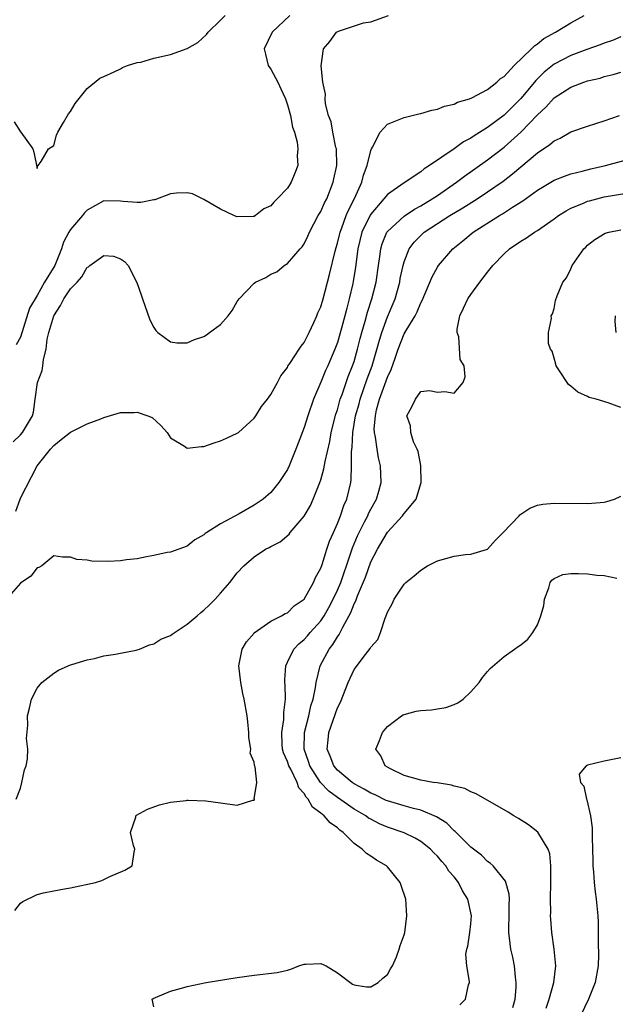
# Model space of a CAD drawing. Units: inches. Extents: x 2580000 to 2583000, y 1485000 to 1488000.
# Drawn here: x 2580443 to 2580514, y 1485990 to 1486109 of the extents above; entities that cross this region are included whole.
import ezdxf

# ---------------------------------------------------------------- set-up
doc = ezdxf.new("R2010")
doc.units = ezdxf.units.IN
doc.header["$MEASUREMENT"] = 0
doc.layers.add('LD25801485_2ft', color=242, linetype='Continuous')

msp = doc.modelspace()

# ---------------------------------------------------------------- linework, layer by layer
at = {"layer": 'LD25801485_2ft'}
for points, elevation in [([(2580442.12, 1486057.88), (2580443, 1486058.72), (2580443.24, 1486059), (2580443.59, 1486059.59), (2580444.46, 1486061), (2580444.57, 1486061.43), (2580444.76, 1486063), (2580445.05, 1486065), (2580445.58, 1486066.42), (2580445.67, 1486067), (2580445.74, 1486067.74), (2580446.06, 1486069), (2580446.2, 1486070.2), (2580446.38, 1486071), (2580446.98, 1486073), (2580447.78, 1486074.22), (2580448.2, 1486075), (2580449, 1486076.21), (2580449.78, 1486077), (2580450.35, 1486077.65), (2580451, 1486078.81), (2580451.15, 1486078.85), (2580451.3, 1486079), (2580453, 1486080.22), (2580454.15, 1486080.15), (2580455, 1486079.8), (2580455.48, 1486079.48), (2580455.9, 1486079), (2580456.96, 1486076.96), (2580457.49, 1486075.49), (2580457.62, 1486075), (2580458.51, 1486072.51), (2580459, 1486071.57), (2580459.21, 1486071.21), (2580459.46, 1486071), (2580461, 1486069.85), (2580461.74, 1486069.74), (2580463, 1486069.76), (2580463.86, 1486070.14), (2580465, 1486070.51), (2580465.29, 1486070.71), (2580465.67, 1486071), (2580467, 1486071.95), (2580467.91, 1486073), (2580468.37, 1486073.63), (2580469, 1486074.71), (2580469.21, 1486075), (2580471, 1486076.88), (2580471.19, 1486077), (2580472.42, 1486077.58), (2580473, 1486077.96), (2580473.73, 1486078.27), (2580474.61, 1486079), (2580475, 1486079.26), (2580476.52, 1486081), (2580476.76, 1486081.24), (2580477, 1486081.63), (2580477.45, 1486082.55), (2580477.64, 1486083), (2580478.71, 1486085), (2580479, 1486085.48), (2580479.47, 1486086.53), (2580479.72, 1486087), (2580480.51, 1486089), (2580480.59, 1486089.41), (2580480.93, 1486091), (2580480.88, 1486093), (2580480.83, 1486093.17), (2580480.46, 1486095), (2580480.24, 1486096.24), (2580479.95, 1486097), (2580479.58, 1486098.42), (2580479.54, 1486099), (2580479.57, 1486099.57), (2580479.25, 1486101), (2580479.04, 1486102.96), (2580479.32, 1486105), (2580480.11, 1486105.89), (2580480.89, 1486107), (2580481.12, 1486107.12), (2580484.13, 1486108.13), (2580485, 1486108.25), (2580487.13, 1486109)], 10702), ([(2580442.26, 1486096.26), (2580443, 1486095.05), (2580443.06, 1486095), (2580444.5, 1486093), (2580444.62, 1486092.62), (2580445, 1486090.65), (2580445.06, 1486090.94), (2580445.13, 1486091), (2580445.49, 1486091.49), (2580446.37, 1486093), (2580447, 1486093.4), (2580447.33, 1486094.67), (2580447.48, 1486095), (2580448.16, 1486096.16), (2580448.77, 1486097.23), (2580449, 1486097.49), (2580449.55, 1486098.45), (2580451, 1486100.24), (2580452.5, 1486101.5), (2580453, 1486101.7), (2580454.25, 1486102.25), (2580455, 1486102.6), (2580455.25, 1486102.75), (2580455.82, 1486103), (2580457, 1486103.36), (2580457.42, 1486103.42), (2580459, 1486103.87), (2580461, 1486104.31), (2580462.97, 1486105.03), (2580464.25, 1486105.75), (2580465.29, 1486106.71), (2580465.51, 1486107), (2580467, 1486108.45), (2580467.55, 1486109)], 10698), ([(2580442.44, 1486049.56), (2580442.95, 1486051), (2580443, 1486051.12), (2580444.33, 1486053.67), (2580445, 1486054.99), (2580446.6, 1486057), (2580447, 1486057.42), (2580447.86, 1486058.14), (2580449, 1486059.03), (2580451, 1486060.02), (2580452.64, 1486060.64), (2580453, 1486060.77), (2580455, 1486061.37), (2580456.62, 1486061.38), (2580457, 1486061.42), (2580458.27, 1486061), (2580458.77, 1486060.77), (2580459.84, 1486059.84), (2580460.58, 1486059), (2580461, 1486058.35), (2580462.66, 1486057.34), (2580463, 1486057.09), (2580464.7, 1486057.3), (2580465, 1486057.29), (2580466.24, 1486057.76), (2580467, 1486057.97), (2580467.71, 1486058.29), (2580469, 1486058.9), (2580469.13, 1486059), (2580471, 1486060.71), (2580471.2, 1486061), (2580471.89, 1486062.11), (2580472.6, 1486063), (2580473, 1486063.55), (2580473.8, 1486065), (2580474.2, 1486065.8), (2580475, 1486066.77), (2580475.07, 1486066.93), (2580475.38, 1486067.38), (2580476.43, 1486069), (2580476.64, 1486069.36), (2580477, 1486069.78), (2580477.63, 1486071), (2580478.19, 1486072.19), (2580478.55, 1486073), (2580478.67, 1486073.33), (2580479, 1486074.04), (2580479.29, 1486075), (2580480.07, 1486077.93), (2580480.72, 1486080.72), (2580480.84, 1486081.16), (2580481, 1486081.69), (2580481.32, 1486083), (2580481.54, 1486083.54), (2580482.07, 1486085), (2580482.33, 1486085.67), (2580483.05, 1486087.05), (2580483.91, 1486089), (2580484.13, 1486089.87), (2580484.55, 1486091), (2580485, 1486092.82), (2580485.08, 1486093), (2580485.21, 1486093.21), (2580486.13, 1486095), (2580487, 1486095.97), (2580488.6, 1486096.6), (2580489, 1486096.79), (2580490.78, 1486097.22), (2580491, 1486097.26), (2580492.34, 1486097.66), (2580493, 1486097.79), (2580493.86, 1486098.14), (2580495, 1486098.38), (2580495.4, 1486098.6), (2580496.83, 1486099), (2580497.12, 1486099.12), (2580499, 1486100.14), (2580500.13, 1486101), (2580500.55, 1486101.45), (2580501, 1486101.69), (2580502.18, 1486103), (2580504.27, 1486105), (2580504.62, 1486105.38), (2580505, 1486105.61), (2580505.76, 1486106.24), (2580507.16, 1486107), (2580509, 1486108.14), (2580510.58, 1486109)], 10704), ([(2580475.28, 1486109), (2580473.17, 1486107), (2580472.22, 1486105), (2580472.36, 1486104.36), (2580472.68, 1486103), (2580473, 1486102.55), (2580473.84, 1486101), (2580474.22, 1486100.22), (2580474.76, 1486099), (2580475, 1486098.29), (2580475.36, 1486097), (2580475.63, 1486095.63), (2580475.86, 1486095), (2580476.17, 1486093.83), (2580476.27, 1486093), (2580476.19, 1486092.19), (2580476.24, 1486091), (2580475.91, 1486090.09), (2580475.47, 1486089), (2580475, 1486088.28), (2580473.79, 1486087), (2580473.37, 1486086.63), (2580473, 1486086.16), (2580472.18, 1486085.82), (2580471.16, 1486085), (2580471, 1486084.91), (2580470.89, 1486084.89), (2580469, 1486084.85), (2580468.88, 1486084.88), (2580468.6, 1486085), (2580467, 1486085.77), (2580465, 1486086.93), (2580463.63, 1486087.63), (2580463, 1486087.75), (2580461.71, 1486087.71), (2580461, 1486087.63), (2580459.1, 1486086.9), (2580459, 1486086.89), (2580457.44, 1486086.56), (2580457, 1486086.56), (2580455.3, 1486086.7), (2580455, 1486086.74), (2580453, 1486086.77), (2580451, 1486085.66), (2580450.68, 1486085.32), (2580450.42, 1486085), (2580449, 1486083.33), (2580448.79, 1486083), (2580448.17, 1486081.83), (2580447.9, 1486081), (2580447.1, 1486079), (2580445.89, 1486077), (2580445, 1486075.4), (2580444.1, 1486073.9), (2580443, 1486070.41), (2580442.49, 1486069.51)], 10700), ([(2580515, 1486106.44), (2580513.99, 1486106.01), (2580513, 1486105.68), (2580512.52, 1486105.48), (2580510.91, 1486104.91), (2580509, 1486104.2), (2580507, 1486103.18), (2580505.8, 1486102.2), (2580504.79, 1486101.21), (2580504.63, 1486101), (2580503, 1486099.04), (2580501, 1486097.06), (2580499, 1486095.59), (2580497.41, 1486094.59), (2580497, 1486094.3), (2580496.14, 1486093.86), (2580495, 1486093), (2580492.05, 1486091), (2580491.39, 1486090.61), (2580491, 1486090.26), (2580489, 1486088.94), (2580487, 1486087.54), (2580486.58, 1486087), (2580485, 1486085.19), (2580484.93, 1486085.07), (2580483.94, 1486083), (2580483.45, 1486081), (2580483.17, 1486078.83), (2580482.9, 1486077.1), (2580482.85, 1486076.85), (2580482.43, 1486075), (2580482.12, 1486073.88), (2580481.9, 1486073), (2580481.49, 1486071.49), (2580481, 1486069.78), (2580480.71, 1486069), (2580479.84, 1486067), (2580479.57, 1486066.43), (2580479, 1486065.01), (2580478.14, 1486063), (2580477.44, 1486061), (2580477, 1486059.57), (2580476.28, 1486057.72), (2580476.02, 1486057), (2580475.22, 1486055), (2580475, 1486054.54), (2580473.98, 1486053), (2580473, 1486051.8), (2580472.08, 1486051), (2580471, 1486050.26), (2580469.24, 1486049.24), (2580467, 1486048.04), (2580465.34, 1486047), (2580465.14, 1486046.86), (2580465, 1486046.7), (2580463.9, 1486046.1), (2580463, 1486045.34), (2580461, 1486044.64), (2580460.59, 1486044.59), (2580459, 1486044.22), (2580458.09, 1486044.09), (2580457, 1486043.83), (2580455.7, 1486043.7), (2580455, 1486043.61), (2580453.53, 1486043.53), (2580451.55, 1486043.55), (2580451, 1486043.66), (2580449.75, 1486043.75), (2580449, 1486044.04), (2580448.03, 1486044.03), (2580447, 1486044.19), (2580445.54, 1486043), (2580445.19, 1486042.81), (2580445, 1486042.75), (2580444.26, 1486041.74), (2580443, 1486040.91), (2580441.33, 1486039)], 10706), ([(2580442.5, 1486015), (2580443, 1486016.32), (2580443.18, 1486017), (2580443.48, 1486018.52), (2580443.68, 1486019), (2580443.86, 1486019.86), (2580443.88, 1486021), (2580443.72, 1486022.28), (2580443.89, 1486023.89), (2580443.85, 1486025), (2580444.07, 1486025.93), (2580444.33, 1486027), (2580445, 1486028.32), (2580445.56, 1486029), (2580447, 1486030.1), (2580447.54, 1486030.46), (2580448.71, 1486031), (2580449, 1486031.11), (2580449.14, 1486031.14), (2580451, 1486031.72), (2580451.86, 1486031.86), (2580453, 1486032.2), (2580454.38, 1486032.38), (2580455, 1486032.52), (2580456.87, 1486032.87), (2580457, 1486032.9), (2580457.27, 1486033), (2580458.47, 1486033.53), (2580459, 1486033.63), (2580459.82, 1486034.18), (2580461, 1486034.64), (2580461.2, 1486034.8), (2580463, 1486036), (2580464.2, 1486037), (2580464.62, 1486037.38), (2580465, 1486037.67), (2580465.68, 1486038.32), (2580466.34, 1486039), (2580467, 1486039.71), (2580468.1, 1486041), (2580469, 1486042.15), (2580469.8, 1486043), (2580471, 1486044.09), (2580472.39, 1486045), (2580472.8, 1486045.2), (2580473, 1486045.33), (2580474.13, 1486045.87), (2580475.2, 1486046.8), (2580475.35, 1486047), (2580477, 1486048.95), (2580477.76, 1486050.24), (2580478.1, 1486051), (2580478.9, 1486053), (2580479, 1486053.29), (2580479.39, 1486054.61), (2580479.52, 1486055.52), (2580480.08, 1486057.92), (2580480.27, 1486059), (2580480.82, 1486061.17), (2580481, 1486061.69), (2580481.35, 1486063), (2580481.56, 1486063.56), (2580482.29, 1486065.71), (2580482.83, 1486067), (2580483, 1486067.51), (2580483.43, 1486069), (2580483.74, 1486070.26), (2580483.93, 1486071), (2580484.33, 1486072.33), (2580484.6, 1486073.4), (2580485.14, 1486075), (2580485.63, 1486077), (2580485.91, 1486079), (2580486.09, 1486080.09), (2580486.19, 1486081), (2580486.37, 1486081.63), (2580486.93, 1486083), (2580487, 1486083.1), (2580489, 1486084.95), (2580490.23, 1486085.77), (2580491, 1486086.17), (2580492.37, 1486087), (2580493, 1486087.42), (2580495.27, 1486089), (2580496.25, 1486089.75), (2580499, 1486091.69), (2580501, 1486093.22), (2580503, 1486095), (2580505, 1486097.09), (2580506, 1486098), (2580507, 1486099.12), (2580509, 1486100.4), (2580510.56, 1486101), (2580511, 1486101.15), (2580512.5, 1486101.5), (2580513, 1486101.67), (2580514.08, 1486101.92), (2580515, 1486102.2)], 10708), ([(2580442.33, 1486001.66), (2580443, 1486002.53), (2580443.28, 1486002.72), (2580445, 1486003.58), (2580445.75, 1486003.75), (2580447, 1486004.01), (2580448.26, 1486004.26), (2580449, 1486004.37), (2580452, 1486005), (2580452.76, 1486005.24), (2580453.71, 1486005.71), (2580455.53, 1486006.47), (2580456.39, 1486007), (2580456.65, 1486008.65), (2580456.73, 1486009), (2580456.56, 1486009.45), (2580456.2, 1486011), (2580456.85, 1486012.85), (2580456.85, 1486013), (2580456.93, 1486013.07), (2580458.21, 1486013.79), (2580459.66, 1486014.34), (2580461, 1486014.64), (2580462.86, 1486014.86), (2580463, 1486014.89), (2580463.1, 1486014.9), (2580465.21, 1486014.79), (2580467, 1486014.57), (2580469, 1486014.3), (2580470.87, 1486014.87), (2580471, 1486014.89), (2580471.05, 1486014.95), (2580471.05, 1486015), (2580471.03, 1486015.03), (2580471.33, 1486017), (2580471.13, 1486018.87), (2580471.04, 1486019.04), (2580471, 1486019.44), (2580470.53, 1486020.53), (2580470.61, 1486021), (2580470.39, 1486022.39), (2580470.39, 1486023), (2580470.28, 1486024.28), (2580470.2, 1486025), (2580469.84, 1486027), (2580469.68, 1486027.68), (2580469.42, 1486029), (2580469.18, 1486031), (2580469.57, 1486033), (2580470.12, 1486033.88), (2580471, 1486034.92), (2580471.03, 1486034.97), (2580473, 1486036.35), (2580474.3, 1486037), (2580474.73, 1486037.27), (2580475, 1486037.36), (2580475.81, 1486038.19), (2580477, 1486038.99), (2580478.13, 1486041), (2580478.39, 1486041.61), (2580479, 1486042.71), (2580479.16, 1486043.16), (2580479.74, 1486045), (2580480.06, 1486045.94), (2580480.52, 1486047), (2580481, 1486048.06), (2580481.38, 1486049), (2580481.79, 1486050.21), (2580482.15, 1486051), (2580482.6, 1486053), (2580482.66, 1486053.34), (2580482.71, 1486055), (2580482.68, 1486056.68), (2580482.76, 1486057.24), (2580482.85, 1486059), (2580483.19, 1486061), (2580483.59, 1486062.41), (2580483.73, 1486063), (2580484.58, 1486065.42), (2580485.17, 1486067), (2580486.06, 1486070.06), (2580486.31, 1486071), (2580487, 1486072.86), (2580487.92, 1486075), (2580488.47, 1486077), (2580488.54, 1486077.46), (2580488.87, 1486079), (2580489, 1486079.44), (2580489.62, 1486081), (2580490.2, 1486081.8), (2580491, 1486082.62), (2580491.41, 1486083), (2580494.49, 1486085), (2580496.06, 1486085.94), (2580497.74, 1486087), (2580499, 1486087.85), (2580500.86, 1486089.14), (2580502, 1486090), (2580505, 1486092.52), (2580506.48, 1486093.52), (2580507, 1486093.99), (2580507.7, 1486094.3), (2580509, 1486095.04), (2580511, 1486095.75), (2580513, 1486096.39), (2580514.83, 1486097)], 10710), ([(2580459, 1485990.11), (2580458.78, 1485991), (2580459, 1485991.13), (2580459.2, 1485991.2), (2580461, 1485991.99), (2580462.32, 1485992.32), (2580463, 1485992.55), (2580465.25, 1485993), (2580469, 1485993.61), (2580471, 1485993.89), (2580473.79, 1485994.21), (2580475, 1485994.51), (2580475.4, 1485994.6), (2580476.37, 1485995), (2580477, 1485995.21), (2580477.2, 1485995.2), (2580479, 1485995.31), (2580479.64, 1485995), (2580481, 1485994.19), (2580482.8, 1485992.8), (2580483, 1485992.75), (2580484.48, 1485992.48), (2580485, 1485992.51), (2580485.88, 1485993), (2580486.46, 1485993.54), (2580487, 1485993.99), (2580487.36, 1485994.64), (2580487.59, 1485995), (2580488.08, 1485996.08), (2580488.41, 1485997), (2580488.54, 1485997.46), (2580489, 1485998.72), (2580489.08, 1485999), (2580489.34, 1486001), (2580489.19, 1486003), (2580488.63, 1486004.63), (2580488.51, 1486005), (2580487, 1486006.89), (2580486.89, 1486007), (2580485.69, 1486007.69), (2580485, 1486008.18), (2580484.48, 1486008.48), (2580483.97, 1486009), (2580483, 1486009.67), (2580481.7, 1486011), (2580481.29, 1486011.29), (2580481, 1486011.56), (2580480.15, 1486012.15), (2580479.41, 1486013), (2580479, 1486013.33), (2580478.03, 1486014.03), (2580477.49, 1486015), (2580477.24, 1486015.24), (2580477, 1486015.67), (2580476.38, 1486016.38), (2580476.18, 1486017), (2580475.4, 1486018.6), (2580475.17, 1486019), (2580475, 1486019.52), (2580474.55, 1486020.55), (2580474.43, 1486021), (2580474.39, 1486021.61), (2580474.32, 1486023), (2580474.57, 1486024.57), (2580474.59, 1486025), (2580474.58, 1486025.41), (2580474.77, 1486027), (2580474.73, 1486028.73), (2580474.71, 1486029), (2580474.7, 1486029.3), (2580474.8, 1486031), (2580475, 1486031.45), (2580475.76, 1486033), (2580476.36, 1486033.64), (2580477, 1486034.16), (2580477.4, 1486034.6), (2580477.74, 1486035), (2580479, 1486036.39), (2580479.4, 1486037), (2580479.99, 1486038.01), (2580480.5, 1486039), (2580481, 1486040.06), (2580481.4, 1486041), (2580481.8, 1486042.2), (2580482.09, 1486043), (2580482.67, 1486044.67), (2580482.83, 1486045.17), (2580483.41, 1486046.59), (2580483.59, 1486047), (2580484.26, 1486048.26), (2580484.63, 1486049), (2580484.73, 1486049.27), (2580485, 1486049.79), (2580485.67, 1486051), (2580485.95, 1486051.95), (2580486.23, 1486053), (2580486.18, 1486055), (2580485.94, 1486055.94), (2580485.76, 1486057), (2580485.58, 1486058.42), (2580485.44, 1486059), (2580485.42, 1486059.42), (2580485.55, 1486061), (2580485.7, 1486061.7), (2580486.06, 1486063), (2580487, 1486065.63), (2580487.45, 1486066.55), (2580487.91, 1486067.9), (2580488.3, 1486069), (2580489, 1486070.82), (2580489.24, 1486071.24), (2580490.32, 1486073), (2580490.56, 1486073.44), (2580491, 1486074.55), (2580491.17, 1486074.83), (2580492.36, 1486077.64), (2580493, 1486078.82), (2580493.12, 1486079), (2580494.83, 1486081), (2580496.04, 1486081.96), (2580497.27, 1486083), (2580500.43, 1486085), (2580500.79, 1486085.21), (2580502, 1486086), (2580503.24, 1486086.76), (2580505, 1486088.04), (2580507, 1486089.24), (2580508.25, 1486089.75), (2580509, 1486090), (2580510.33, 1486090.33), (2580511.39, 1486090.61), (2580513.14, 1486091), (2580517, 1486092.04)], 10712), ([(2580495.68, 1485990.32), (2580496.34, 1485991), (2580496.73, 1485992.73), (2580496.83, 1485993), (2580496.85, 1485993.15), (2580496.5, 1485995), (2580496.4, 1485996.4), (2580496.51, 1485997), (2580496.62, 1485997.37), (2580496.88, 1485999), (2580497, 1486000.06), (2580497.08, 1486001), (2580496.62, 1486003), (2580495.99, 1486003.99), (2580495.51, 1486005), (2580495, 1486005.67), (2580494.38, 1486006.38), (2580494, 1486007), (2580493.53, 1486007.53), (2580493, 1486008.17), (2580492.56, 1486008.56), (2580492.16, 1486009), (2580491, 1486009.93), (2580490.31, 1486010.31), (2580489, 1486010.97), (2580487, 1486011.65), (2580486.05, 1486012.05), (2580485, 1486012.59), (2580484.74, 1486012.74), (2580484.39, 1486013), (2580483, 1486013.81), (2580481, 1486015.19), (2580479.98, 1486015.98), (2580478.99, 1486016.99), (2580477.7, 1486019), (2580477.53, 1486019.53), (2580477.01, 1486021), (2580477.06, 1486023), (2580477.58, 1486025), (2580477.82, 1486026.18), (2580478.09, 1486027), (2580478.38, 1486028.38), (2580478.45, 1486029), (2580478.95, 1486031), (2580480.03, 1486033), (2580480.46, 1486033.54), (2580481, 1486034.46), (2580481.23, 1486034.77), (2580481.64, 1486035.64), (2580482.62, 1486037.38), (2580483, 1486038.43), (2580483.2, 1486038.8), (2580483.4, 1486039.4), (2580484.35, 1486041.65), (2580485, 1486043.48), (2580485.81, 1486045), (2580487, 1486047.04), (2580488.82, 1486049), (2580488.9, 1486049.1), (2580489, 1486049.27), (2580490.43, 1486051), (2580491, 1486052.86), (2580491.06, 1486053), (2580491.01, 1486055.01), (2580490.69, 1486056.69), (2580490.57, 1486057), (2580490.14, 1486057.86), (2580489.79, 1486059), (2580489.78, 1486059.78), (2580489.33, 1486061), (2580489.94, 1486062.06), (2580490.36, 1486063), (2580491, 1486063.89), (2580492.04, 1486064.04), (2580493, 1486063.83), (2580493.9, 1486063.9), (2580495, 1486063.7), (2580496.09, 1486065), (2580496.33, 1486065.67), (2580496.19, 1486067), (2580495.73, 1486067.73), (2580495.55, 1486070.45), (2580495.36, 1486071), (2580495.38, 1486071.38), (2580495.68, 1486073), (2580496.12, 1486073.88), (2580496.64, 1486075), (2580497, 1486075.53), (2580498.06, 1486077), (2580499, 1486078.23), (2580499.64, 1486079), (2580501, 1486080.43), (2580501.62, 1486081), (2580503, 1486081.94), (2580503.66, 1486082.34), (2580504.63, 1486083), (2580505, 1486083.22), (2580507, 1486084.6), (2580507.53, 1486085), (2580508.42, 1486085.58), (2580509, 1486085.89), (2580510.49, 1486086.49), (2580511, 1486086.73), (2580511.21, 1486086.79), (2580513, 1486087.24), (2580515.69, 1486087.69)], 10714), ([(2580515, 1486061.99), (2580513.47, 1486062.53), (2580512.03, 1486063), (2580511.2, 1486063.2), (2580511, 1486063.3), (2580509.82, 1486063.82), (2580509, 1486064.54), (2580508.73, 1486064.73), (2580508.54, 1486065), (2580507.73, 1486066.27), (2580507.24, 1486067), (2580507.2, 1486067.2), (2580507, 1486067.92), (2580506.75, 1486068.75), (2580506.56, 1486069), (2580506.32, 1486069.68), (2580506.32, 1486071), (2580506.66, 1486072.66), (2580506.65, 1486073), (2580506.79, 1486073.21), (2580507, 1486073.87), (2580507.17, 1486074.83), (2580507.36, 1486075.36), (2580508.03, 1486077), (2580508.47, 1486077.53), (2580509, 1486078.63), (2580509.15, 1486079), (2580510.53, 1486081), (2580510.78, 1486081.22), (2580511, 1486081.45), (2580511.86, 1486082.14), (2580513.1, 1486082.9), (2580513.53, 1486083), (2580515, 1486083.29)], 10716), ([(2580514.43, 1486071), (2580514.3, 1486072.3), (2580514.36, 1486073)], 10718), ([(2580502.02, 1485990.02), (2580502.3, 1485991), (2580502.42, 1485992.42), (2580502.45, 1485993), (2580502.34, 1485993.66), (2580502.24, 1485995), (2580502.04, 1485996.04), (2580501.8, 1485997), (2580501.7, 1485997.7), (2580501.55, 1485999), (2580501.55, 1485999.55), (2580501.59, 1486001), (2580501.58, 1486002.42), (2580501.62, 1486003), (2580501.6, 1486003.6), (2580501.16, 1486005.16), (2580499.68, 1486007), (2580499.33, 1486007.33), (2580499, 1486007.53), (2580498.29, 1486008.29), (2580497, 1486009.25), (2580495.12, 1486011.12), (2580495, 1486011.2), (2580494.12, 1486012.12), (2580492.9, 1486012.9), (2580491, 1486013.7), (2580490.11, 1486013.89), (2580489, 1486014.2), (2580487, 1486014.79), (2580486.85, 1486014.85), (2580485.51, 1486015.51), (2580485, 1486015.74), (2580484.22, 1486016.22), (2580483, 1486016.85), (2580482.78, 1486017), (2580481, 1486018.49), (2580480.56, 1486019), (2580480.15, 1486020.15), (2580479.78, 1486021), (2580479.88, 1486022.12), (2580479.97, 1486023), (2580481, 1486025.96), (2580481.36, 1486026.64), (2580482.31, 1486029), (2580483, 1486030.55), (2580484.37, 1486032.37), (2580484.93, 1486033.07), (2580485, 1486033.24), (2580485.86, 1486034.14), (2580486.18, 1486035), (2580486.72, 1486036.72), (2580486.85, 1486037), (2580487, 1486037.44), (2580487.55, 1486038.45), (2580487.8, 1486039), (2580489, 1486040.79), (2580489.2, 1486041), (2580490.21, 1486041.79), (2580491, 1486042.47), (2580491.81, 1486043), (2580493, 1486043.61), (2580495, 1486044.17), (2580496.36, 1486044.36), (2580497, 1486044.4), (2580499, 1486045), (2580499.94, 1486046.06), (2580500.88, 1486047), (2580502.81, 1486049), (2580502.89, 1486049.11), (2580504.09, 1486049.91), (2580505, 1486050.27), (2580505.62, 1486050.38), (2580507, 1486050.51), (2580511, 1486050.47), (2580511.51, 1486050.49), (2580513, 1486050.62), (2580513.31, 1486050.69), (2580514.24, 1486051), (2580515, 1486051.34)], 10716), ([(2580506.05, 1485989.95), (2580506.38, 1485991), (2580506.94, 1485993), (2580507.18, 1485995), (2580506.99, 1485996.99), (2580506.71, 1485999), (2580506.59, 1486000.59), (2580506.57, 1486001), (2580506.59, 1486001.41), (2580506.55, 1486003), (2580506.61, 1486005), (2580506.58, 1486005.41), (2580506.61, 1486007), (2580506.46, 1486008.46), (2580506.26, 1486009), (2580505.03, 1486011.03), (2580503.92, 1486011.92), (2580502.7, 1486012.7), (2580502.17, 1486013), (2580501.46, 1486013.46), (2580497.64, 1486015.64), (2580497, 1486015.87), (2580496.27, 1486016.27), (2580495, 1486016.57), (2580494.7, 1486016.7), (2580492.95, 1486016.95), (2580492.5, 1486017), (2580491, 1486017.27), (2580489, 1486017.85), (2580487.36, 1486018.64), (2580487, 1486018.83), (2580486.71, 1486019), (2580486.19, 1486020.19), (2580485.59, 1486021), (2580486.03, 1486022.03), (2580486.41, 1486023), (2580487, 1486023.7), (2580488.7, 1486025), (2580488.88, 1486025.12), (2580489, 1486025.16), (2580490.46, 1486025.54), (2580491, 1486025.63), (2580492.28, 1486025.72), (2580493, 1486025.84), (2580494.02, 1486025.98), (2580495, 1486026.36), (2580495.44, 1486026.56), (2580496.1, 1486027), (2580497, 1486027.89), (2580498, 1486029), (2580498.39, 1486029.61), (2580499, 1486030.33), (2580499.32, 1486030.68), (2580501, 1486032.12), (2580502.22, 1486033), (2580502.69, 1486033.31), (2580503, 1486033.53), (2580503.82, 1486034.18), (2580504.42, 1486035), (2580505, 1486035.92), (2580505.41, 1486037), (2580505.75, 1486038.25), (2580505.84, 1486039), (2580506.34, 1486040.34), (2580506.53, 1486041), (2580506.71, 1486041.29), (2580507, 1486041.49), (2580508.05, 1486041.95), (2580509, 1486042.06), (2580509.91, 1486042.09), (2580511, 1486042.03), (2580512.11, 1486041.89), (2580513, 1486041.82), (2580514.49, 1486041.51)], 10718), ([(2580515, 1486019.97), (2580513, 1486019.56), (2580511, 1486019.07), (2580510.81, 1486019), (2580509.98, 1486018.02), (2580510.13, 1486017), (2580510.55, 1486016.55), (2580510.86, 1486015), (2580510.92, 1486014.92), (2580511.34, 1486013), (2580511.55, 1486011.55), (2580511.55, 1486010.45), (2580511.6, 1486009), (2580511.62, 1486007.62), (2580511.64, 1486007), (2580511.71, 1486006.29), (2580511.77, 1486005), (2580511.89, 1486003.89), (2580512.02, 1486003), (2580512.21, 1486001), (2580512.25, 1486000.25), (2580512.27, 1485999), (2580512.27, 1485997.73), (2580512.31, 1485996.31), (2580512.26, 1485995), (2580511.91, 1485993), (2580511.11, 1485991), (2580510.13, 1485989)], 10720)]:
    msp.add_lwpolyline(points, dxfattribs=dict(at, elevation=elevation))

doc.saveas('drawing.dxf')
